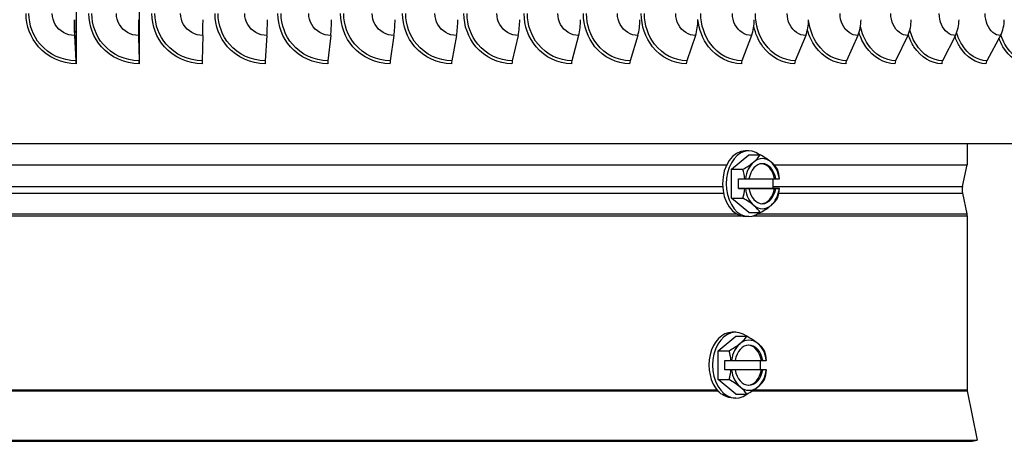
# Model space of a CAD drawing. Units: inches. Extents: x -2.8 to 67.5, y 1.4 to 44.5.
# Drawn here: x 35.3 to 40.2, y 33.9 to 36 of the extents above; entities that cross this region are included whole.
import ezdxf

# ---------------------------------------------------------------- set-up
doc = ezdxf.new("R2010")
doc.units = ezdxf.units.IN
doc.header["$LTSCALE"] = 4
doc.header["$MEASUREMENT"] = 0
doc.layers.add('Visible (ANSI)', color=7, linetype='Continuous')
doc.layers.add('Visible Narrow (ANSI)', color=7, linetype='Continuous')

msp = doc.modelspace()

# ---------------------------------------------------------------- linework, layer by layer
at = {"layer": 'Visible (ANSI)'}
for p, q in [((35.6161, 39.9596), (35.6161, 35.8599)), ((35.9304, 39.9596), (35.9304, 35.8599)), ((35.6082, 35.9511), (35.6157, 35.8247)), ((35.6161, 35.8599), (35.6098, 35.966)), ((35.9281, 35.9511), (35.9303, 35.8247)), ((35.9304, 35.8599), (35.9286, 35.966)), ((36.2484, 35.9511), (36.2453, 35.8247)), ((36.5681, 35.9511), (36.5597, 35.8247)), ((36.8862, 35.9511), (36.8726, 35.8247)), ((37.2017, 35.9511), (37.1829, 35.8247)), ((37.5136, 35.9511), (37.4896, 35.8247)), ((37.8209, 35.9511), (37.7919, 35.8247)), ((38.1227, 35.9511), (38.0886, 35.8247)), ((38.4179, 35.9511), (38.379, 35.8247)), ((38.7057, 35.9511), (38.662, 35.8247)), ((38.9851, 35.9511), (38.9368, 35.8247)), ((39.2553, 35.9511), (39.2025, 35.8247)), ((39.5154, 35.9511), (39.4583, 35.8247)), ((39.7646, 35.9511), (39.7034, 35.8247)), ((40.0021, 35.9511), (39.9369, 35.8247)), ((40.2267, 35.9511), (40.1579, 35.8247)), ((35.6161, 35.8599), (35.6161, 35.8098)), ((35.9304, 35.8599), (35.9304, 35.8098)), ((41.6602, 35.4098), (30.4642, 35.4098)), ((40.0602, 35.4098), (40.0602, 35.3056)), ((38.9718, 35.3752), (38.9537, 35.3752)), ((38.8854, 35.2831), (38.9716, 35.3556)), ((38.9716, 35.3556), (39.0277, 35.3556)), ((33.3955, 35.3056), (38.8611, 35.3056)), ((38.8854, 35.2831), (38.9415, 35.2831)), ((38.8856, 35.1388), (38.8854, 35.2831)), ((39.0973, 35.3056), (40.0602, 35.3056)), ((40.0368, 35.197), (40.0602, 35.3056)), ((38.9195, 35.235), (38.9516, 35.235)), ((38.9195, 35.187), (38.9195, 35.235)), ((38.9544, 35.235), (38.972, 35.235)), ((38.972, 35.235), (39.0993, 35.2355)), ((39.092, 35.2354), (39.0921, 35.1875)), ((39.0993, 35.2355), (39.1061, 35.2355)), ((39.1061, 35.2355), (39.1237, 35.2355)), ((38.9195, 35.187), (39.0921, 35.1875)), ((38.9516, 35.187), (38.9195, 35.187)), ((38.9721, 35.187), (38.9544, 35.187)), ((39.0994, 35.1875), (38.9654, 35.187)), ((38.9654, 35.187), (38.9721, 35.187)), ((39.0921, 35.1875), (39.1242, 35.1875)), ((39.1061, 35.1875), (39.0994, 35.1875)), ((39.1238, 35.1875), (39.1061, 35.1875)), ((40.0368, 35.1641), (40.0591, 35.0608)), ((38.8856, 35.1388), (38.9418, 35.1388)), ((38.972, 35.0669), (38.8856, 35.1388)), ((38.972, 35.0669), (39.0282, 35.0669)), ((38.9718, 35.0472), (38.9537, 35.0472)), ((40.0602, 35.0502), (40.0602, 34.183)), ((38.8179, 34.3777), (38.9063, 34.4499)), ((38.9063, 34.4696), (38.8887, 34.4696)), ((38.9063, 34.4499), (38.9612, 34.4499)), ((38.8179, 34.3777), (38.8728, 34.3777)), ((38.8179, 34.2334), (38.8179, 34.3777)), ((38.8512, 34.3296), (38.8826, 34.3296)), ((38.8512, 34.2816), (38.8512, 34.3296)), ((38.8854, 34.3296), (38.8826, 34.3296)), ((38.8854, 34.3296), (38.9035, 34.3296)), ((38.9035, 34.3296), (39.0342, 34.3296)), ((39.028, 34.3296), (39.028, 34.2816)), ((39.0342, 34.3296), (39.0407, 34.3296)), ((39.0407, 34.3296), (39.0588, 34.3296)), ((39.0593, 34.3296), (39.0588, 34.3296)), ((38.8826, 34.2816), (38.8512, 34.2816)), ((38.8826, 34.2816), (38.8854, 34.2816)), ((38.9035, 34.2816), (38.8854, 34.2816)), ((39.0342, 34.2816), (38.9035, 34.2816)), ((39.0407, 34.2816), (39.0342, 34.2816)), ((39.0588, 34.2816), (39.0407, 34.2816)), ((39.0588, 34.2816), (39.0593, 34.2816)), ((38.8179, 34.2334), (38.8728, 34.2334)), ((38.9063, 34.1612), (38.8179, 34.2334)), ((38.9063, 34.1416), (38.8942, 34.1416)), ((38.9063, 34.1612), (38.9612, 34.1612)), ((40.0607, 34.1781), (40.1102, 33.9306)), ((32.0102, 33.9306), (40.1102, 33.9306)), ((32.0347, 33.9256), (40.0857, 33.9256)), ((40.0857, 33.9256), (40.1102, 33.9306))]:
    msp.add_line(p, q, dxfattribs=at)
for centre, radius, start, end in [((40.1132, 35.1806), 0.0781, 167.8087, 192.1913), ((40.0102, 35.0502), 0.05, 0, 12.1913), ((40.0852, 34.183), 0.025, 180, 191.3099)]:
    msp.add_arc(centre, radius, start, end, dxfattribs=at)
for centre, major_axis, ratio, start_param, end_param in [((35.6166, 36.0298), (0, -0.1317), 0.079315, 4.712389, 5.352759), ((35.6166, 36.0298), (0, 0.1067), 0.079315, 1.570796, 2.211167), ((35.9306, 36.0298), (0, -0.1317), 0.023185, 4.712389, 5.352759), ((35.9306, 36.0298), (0, 0.1067), 0.023185, 1.570796, 2.211167), ((36.2449, 36.0298), (0, -0.1317), 0.033019, 0.930426, 1.570796), ((36.5587, 36.0298), (0, -0.1317), 0.089119, 0.930426, 1.570796), ((36.8709, 36.0298), (0, -0.1317), 0.144937, 0.930426, 1.570796), ((37.1806, 36.0298), (0, -0.1317), 0.200297, 0.930426, 1.570796), ((37.4867, 36.0298), (0, -0.1317), 0.255024, 0.930426, 1.570796), ((37.7883, 36.0298), (0, -0.1317), 0.308946, 0.930426, 1.570796), ((38.0845, 36.0298), (0, -0.1317), 0.361892, 0.930426, 1.570796), ((38.3742, 36.0298), (0, -0.1317), 0.413695, 0.930426, 1.570796), ((38.6567, 36.0298), (0, -0.1317), 0.464191, 0.930426, 1.570796), ((38.9309, 36.0298), (0, -0.1317), 0.51322, 0.930426, 1.570796), ((39.1961, 36.0298), (0, -0.1317), 0.560629, 0.930426, 1.570796), ((39.4514, 36.0298), (0, -0.1317), 0.606266, 0.930426, 1.570796), ((39.6959, 36.0298), (0, -0.1317), 0.649988, 0.930426, 1.570796), ((39.929, 36.0298), (0, -0.1317), 0.691657, 0.930426, 1.570796), ((40.1495, 36.0298), (0, -0.1317), 0.73108, 0.930426, 1.570796), ((35.6141, 35.8098), (0, -0.025), 0.079315, 1.570796, 2.211167), ((35.9298, 35.8098), (0, -0.025), 0.023185, 1.570796, 2.211167), ((36.246, 35.8098), (0, -0.025), 0.033019, 4.072019, 4.712389), ((36.5615, 35.8098), (0, -0.025), 0.089119, 4.072019, 4.712389), ((36.8755, 35.8098), (0, -0.025), 0.144937, 4.072019, 4.712389), ((37.1869, 35.8098), (0, -0.025), 0.200297, 4.072019, 4.712389), ((37.4947, 35.8098), (0, -0.025), 0.255024, 4.072019, 4.712389), ((37.7981, 35.8098), (0, -0.025), 0.308946, 4.072019, 4.712389), ((38.0959, 35.8098), (0, -0.025), 0.361892, 4.072019, 4.712389), ((38.3873, 35.8098), (0, -0.025), 0.413695, 4.072019, 4.712389), ((38.6713, 35.8098), (0, -0.025), 0.464191, 4.072019, 4.712389), ((38.9471, 35.8098), (0, -0.025), 0.51322, 4.072019, 4.712389), ((39.2138, 35.8098), (0, -0.025), 0.560629, 4.072019, 4.712389), ((39.4705, 35.8098), (0, -0.025), 0.606266, 4.072019, 4.712389), ((39.7164, 35.8098), (0, -0.025), 0.649988, 4.072019, 4.712389), ((39.9508, 35.8098), (0, -0.025), 0.691657, 4.072019, 4.712389), ((40.1726, 35.8098), (0, -0.025), 0.73108, 4.072019, 4.712389), ((38.9537, 35.2112), (0, -0.164), 0.690317, 3.141593, 6.283185), ((38.9718, 35.2112), (0, -0.164), 0.690317, 2.646879, 6.777899), ((38.8679, 35.3193), (0.1641, 0.0657), 0.363187, 5.028228, 5.448762), ((39.0391, 35.2112), (0, -0.125), 0.690317, 3.667482, 4.521479), ((39.0391, 35.2112), (0, 0.1), 0.690317, 4.957045, 7.613906), ((38.8679, 35.3193), (0.1641, 0.0657), 0.363187, 5.448762, 5.869297), ((39.0391, 35.2112), (0, 0.125), 0.690317, 5.761877, 6.809074), ((38.9542, 35.3196), (0.1643, -0.0651), 0.360318, 0.833107, 1.253641), ((39.0323, 35.2112), (0, 0.1), 0.690317, 4.957045, 6.23443), ((39.0391, 35.2112), (0, 0.125), 0.690317, 4.907879, 5.761877), ((38.9542, 35.3196), (0.1643, -0.0651), 0.360318, 0.412573, 0.833107), ((38.8249, 35.211), (-0.0006, 0.1768), 0.723505, 4.846174, 5.130523), ((38.9975, 35.2115), (0.0006, -0.1768), 0.723505, 1.704581, 1.98893), ((38.9111, 35.2352), (0.2152, 0.0003), 0.001657, 4.901385, 4.914602), ((38.9111, 35.2352), (0.2152, 0.0003), 0.001657, 6.127912, 6.141128), ((38.8249, 35.211), (-0.0006, 0.1768), 0.723505, 4.289454, 4.573804), ((38.9112, 35.1872), (-0.2152, -0.0003), 0.001657, 1.759793, 1.77301), ((39.0391, 35.2112), (0, -0.125), 0.690317, 4.907879, 5.761877), ((39.0391, 35.2112), (0, -0.1), 0.690317, 4.957045, 7.613906), ((39.0323, 35.2112), (0, -0.1), 0.690317, 0.048755, 1.330721), ((39.0391, 35.2112), (0, 0.125), 0.690317, 3.667482, 4.521479), ((38.9975, 35.2115), (0.0006, -0.1768), 0.723505, 1.147862, 1.432211), ((38.9112, 35.1872), (0.2152, 0.0003), 0.001657, 6.127912, 6.141128), ((38.8682, 35.1028), (-0.1643, 0.0651), 0.360318, 3.9747, 4.395234), ((38.9545, 35.1031), (-0.1641, -0.0657), 0.363187, 2.30717, 2.727704), ((39.0391, 35.2112), (0, -0.125), 0.690317, 5.761877, 6.809074), ((38.8682, 35.1028), (-0.1643, 0.0651), 0.360318, 3.554165, 3.9747), ((38.9545, 35.1031), (-0.1641, -0.0657), 0.363187, 1.886635, 2.30717), ((38.9063, 34.3056), (0, -0.164), 0.707107, 2.642515, 6.782263), ((38.8887, 34.3056), (0, 0.164), 0.707107, 0, 2.496789), ((38.8029, 34.4138), (0.1637, 0.0668), 0.353553, 5.426113, 5.846648), ((38.9721, 34.3056), (0, 0.125), 0.707107, 5.759587, 6.806784), ((38.8913, 34.4138), (0.1637, -0.0668), 0.353553, 0.857072, 1.277606), ((38.8029, 34.4138), (0.1637, 0.0668), 0.353553, 5.005579, 5.426113), ((38.7587, 34.3056), (0, 0.1768), 0.707107, 4.848574, 5.132923), ((38.9721, 34.3056), (0, -0.125), 0.707107, 3.665191, 4.519189), ((38.9721, 34.3056), (0, 0.1), 0.707107, 4.954755, 7.611616), ((38.9655, 34.3056), (0, 0.1), 0.707107, 4.954755, 6.236669), ((38.9721, 34.3056), (0, 0.125), 0.707107, 4.905589, 5.759587), ((38.8913, 34.4138), (0.1637, -0.0668), 0.353553, 0.436538, 0.857072), ((38.9355, 34.3056), (0, -0.1768), 0.707107, 1.706981, 1.991331), ((38.7587, 34.3056), (0, 0.1768), 0.707107, 4.291855, 4.576204), ((38.9721, 34.3056), (0, -0.125), 0.707107, 4.905589, 5.759587), ((38.9721, 34.3056), (0, -0.1), 0.707107, 4.954755, 7.611616), ((38.9655, 34.3056), (0, -0.1), 0.707107, 0.046517, 1.32843), ((38.9721, 34.3056), (0, 0.125), 0.707107, 3.665191, 4.519189), ((38.9355, 34.3056), (0, -0.1768), 0.707107, 1.150262, 1.434611), ((38.8029, 34.1973), (-0.1637, 0.0668), 0.353553, 3.998665, 4.419199), ((38.8913, 34.1973), (-0.1637, -0.0668), 0.353553, 2.284521, 2.705055), ((38.9721, 34.3056), (0, -0.125), 0.707107, 5.759587, 6.806784), ((38.8029, 34.1973), (-0.1637, 0.0668), 0.353553, 3.57813, 3.998665), ((38.8913, 34.1973), (-0.1637, -0.0668), 0.353553, 1.863986, 2.284521)]:
    msp.add_ellipse(centre, major_axis=major_axis, ratio=ratio, start_param=start_param, end_param=end_param, dxfattribs=at)
at = {"layer": 'Visible Narrow (ANSI)'}
for p, q in [((33.412, 35.1641), (38.8453, 35.1641)), ((33.4166, 35.197), (38.8409, 35.197)), ((39.0921, 35.197), (40.0368, 35.197)), ((39.1207, 35.1641), (40.0368, 35.1641)), ((33.3209, 35.0502), (38.9322, 35.0502)), ((33.3456, 35.0608), (38.9087, 35.0608)), ((38.9933, 35.0502), (40.0602, 35.0502)), ((39.0168, 35.0608), (40.0591, 35.0608)), ((33.3089, 34.183), (38.8116, 34.183)), ((38.9972, 34.183), (40.0602, 34.183)), ((33.3048, 34.1781), (38.8157, 34.1781)), ((38.9898, 34.1781), (40.0607, 34.1781))]:
    msp.add_line(p, q, dxfattribs=at)
for points, knots in [([(35.6161, 35.8098), (35.5453, 35.8098), (35.4752, 35.8416), (35.4286, 35.8948), (35.3892, 35.9399), (35.3668, 35.9997), (35.3668, 36.0598)], [1.570796, 1.570796, 1.570796, 1.570796, 2.421023, 2.421023, 2.421023, 3.141593, 3.141593, 3.141593, 3.141593]), ([(35.6157, 35.8247), (35.548, 35.8247), (35.4811, 35.8556), (35.4372, 35.907), (35.4013, 35.9491), (35.381, 36.0043), (35.381, 36.0598)], [1.570796, 1.570796, 1.570796, 1.570796, 2.43417, 2.43417, 2.43417, 3.141593, 3.141593, 3.141593, 3.141593]), ([(35.6082, 35.9511), (35.5697, 35.9511), (35.5319, 35.9725), (35.5126, 36.0052), (35.5029, 36.0217), (35.4977, 36.0407), (35.4977, 36.0598)], [1.570796, 1.570796, 1.570796, 1.570796, 2.615874, 2.615874, 2.615874, 3.141593, 3.141593, 3.141593, 3.141593]), ([(35.9304, 35.8098), (35.8594, 35.8098), (35.789, 35.8416), (35.7422, 35.8948), (35.7026, 35.9399), (35.6801, 35.9997), (35.6801, 36.0598)], [1.570796, 1.570796, 1.570796, 1.570796, 2.421023, 2.421023, 2.421023, 3.141593, 3.141593, 3.141593, 3.141593]), ([(35.9303, 35.8247), (35.8624, 35.8247), (35.7952, 35.8556), (35.7512, 35.907), (35.7151, 35.9491), (35.6947, 36.0043), (35.6947, 36.0598)], [1.570796, 1.570796, 1.570796, 1.570796, 2.43417, 2.43417, 2.43417, 3.141593, 3.141593, 3.141593, 3.141593]), ([(35.9281, 35.9511), (35.8895, 35.9511), (35.8516, 35.9725), (35.8322, 36.0052), (35.8225, 36.0217), (35.8173, 36.0407), (35.8173, 36.0598)], [1.570796, 1.570796, 1.570796, 1.570796, 2.615874, 2.615874, 2.615874, 3.141593, 3.141593, 3.141593, 3.141593]), ([(36.2451, 35.8098), (36.1741, 35.8098), (36.1037, 35.8416), (36.0568, 35.8948), (36.0171, 35.9399), (35.9945, 35.9997), (35.9945, 36.0598)], [1.570796, 1.570796, 1.570796, 1.570796, 2.421023, 2.421023, 2.421023, 3.141593, 3.141593, 3.141593, 3.141593]), ([(36.2453, 35.8247), (36.1775, 35.8247), (36.1102, 35.8556), (36.0661, 35.907), (36.0299, 35.9491), (36.0095, 36.0043), (36.0095, 36.0598)], [1.570796, 1.570796, 1.570796, 1.570796, 2.43417, 2.43417, 2.43417, 3.141593, 3.141593, 3.141593, 3.141593]), ([(36.2484, 35.9511), (36.2098, 35.9511), (36.1719, 35.9725), (36.1525, 36.0052), (36.1428, 36.0217), (36.1375, 36.0407), (36.1375, 36.0598)], [1.570796, 1.570796, 1.570796, 1.570796, 2.615874, 2.615874, 2.615874, 3.141593, 3.141593, 3.141593, 3.141593]), ([(36.5593, 35.8098), (36.4886, 35.8098), (36.4183, 35.8416), (36.3715, 35.8948), (36.3318, 35.9399), (36.3093, 35.9997), (36.3093, 36.0598)], [1.570796, 1.570796, 1.570796, 1.570796, 2.421023, 2.421023, 2.421023, 3.141593, 3.141593, 3.141593, 3.141593]), ([(36.5597, 35.8247), (36.4921, 35.8247), (36.425, 35.8556), (36.381, 35.907), (36.3449, 35.9491), (36.3244, 36.0043), (36.3244, 36.0598)], [1.570796, 1.570796, 1.570796, 1.570796, 2.43417, 2.43417, 2.43417, 3.141593, 3.141593, 3.141593, 3.141593]), ([(36.5681, 35.9511), (36.5296, 35.9511), (36.4918, 35.9725), (36.4725, 36.0052), (36.4628, 36.0217), (36.4576, 36.0407), (36.4576, 36.0598)], [1.570796, 1.570796, 1.570796, 1.570796, 2.615874, 2.615874, 2.615874, 3.141593, 3.141593, 3.141593, 3.141593]), ([(36.8719, 35.8098), (36.8016, 35.8098), (36.7317, 35.8416), (36.6851, 35.8948), (36.6456, 35.9399), (36.6232, 35.9997), (36.6232, 36.0598)], [1.570796, 1.570796, 1.570796, 1.570796, 2.421023, 2.421023, 2.421023, 3.141593, 3.141593, 3.141593, 3.141593]), ([(36.8726, 35.8247), (36.8054, 35.8247), (36.7387, 35.8556), (36.6948, 35.907), (36.6589, 35.9491), (36.6386, 36.0043), (36.6386, 36.0598)], [1.570796, 1.570796, 1.570796, 1.570796, 2.43417, 2.43417, 2.43417, 3.141593, 3.141593, 3.141593, 3.141593]), ([(36.8862, 35.9511), (36.848, 35.9511), (36.8104, 35.9725), (36.7912, 36.0052), (36.7815, 36.0217), (36.7764, 36.0407), (36.7764, 36.0598)], [1.570796, 1.570796, 1.570796, 1.570796, 2.615874, 2.615874, 2.615874, 3.141593, 3.141593, 3.141593, 3.141593]), ([(37.1819, 35.8098), (37.1123, 35.8098), (37.043, 35.8416), (36.9968, 35.8948), (36.9576, 35.9399), (36.9353, 35.9997), (36.9353, 36.0598)], [1.570796, 1.570796, 1.570796, 1.570796, 2.421023, 2.421023, 2.421023, 3.141593, 3.141593, 3.141593, 3.141593]), ([(37.1829, 35.8247), (37.1164, 35.8247), (37.0502, 35.8556), (37.0067, 35.907), (36.9711, 35.9491), (36.9509, 36.0043), (36.9509, 36.0598)], [1.570796, 1.570796, 1.570796, 1.570796, 2.43417, 2.43417, 2.43417, 3.141593, 3.141593, 3.141593, 3.141593]), ([(37.2017, 35.9511), (37.1639, 35.9511), (37.1267, 35.9725), (37.1076, 36.0052), (37.098, 36.0217), (37.0929, 36.0407), (37.0929, 36.0598)], [1.570796, 1.570796, 1.570796, 1.570796, 2.615874, 2.615874, 2.615874, 3.141593, 3.141593, 3.141593, 3.141593]), ([(37.4884, 35.8098), (37.4197, 35.8098), (37.3512, 35.8416), (37.3055, 35.8948), (37.2668, 35.9399), (37.2447, 35.9997), (37.2447, 36.0598)], [1.570796, 1.570796, 1.570796, 1.570796, 2.421023, 2.421023, 2.421023, 3.141593, 3.141593, 3.141593, 3.141593]), ([(37.4896, 35.8247), (37.424, 35.8247), (37.3586, 35.8556), (37.3156, 35.907), (37.2804, 35.9491), (37.2604, 36.0043), (37.2604, 36.0598)], [1.570796, 1.570796, 1.570796, 1.570796, 2.43417, 2.43417, 2.43417, 3.141593, 3.141593, 3.141593, 3.141593]), ([(37.5136, 35.9511), (37.4763, 35.9511), (37.4395, 35.9725), (37.4207, 36.0052), (37.4112, 36.0217), (37.4061, 36.0407), (37.4061, 36.0598)], [1.570796, 1.570796, 1.570796, 1.570796, 2.615874, 2.615874, 2.615874, 3.141593, 3.141593, 3.141593, 3.141593]), ([(37.7903, 35.8098), (37.7228, 35.8098), (37.6553, 35.8416), (37.6103, 35.8948), (37.5721, 35.9399), (37.5503, 35.9997), (37.5503, 36.0598)], [1.570796, 1.570796, 1.570796, 1.570796, 2.421023, 2.421023, 2.421023, 3.141593, 3.141593, 3.141593, 3.141593]), ([(37.7919, 35.8247), (37.7273, 35.8247), (37.6629, 35.8556), (37.6205, 35.907), (37.5858, 35.9491), (37.5661, 36.0043), (37.5661, 36.0598)], [1.570796, 1.570796, 1.570796, 1.570796, 2.43417, 2.43417, 2.43417, 3.141593, 3.141593, 3.141593, 3.141593]), ([(37.8209, 35.9511), (37.7842, 35.9511), (37.748, 35.9725), (37.7295, 36.0052), (37.7201, 36.0217), (37.7151, 36.0407), (37.7151, 36.0598)], [1.570796, 1.570796, 1.570796, 1.570796, 2.615874, 2.615874, 2.615874, 3.141593, 3.141593, 3.141593, 3.141593]), ([(38.0868, 35.8098), (38.0206, 35.8098), (37.9544, 35.8416), (37.9102, 35.8948), (37.8727, 35.9399), (37.8512, 35.9997), (37.8512, 36.0598)], [1.570796, 1.570796, 1.570796, 1.570796, 2.421023, 2.421023, 2.421023, 3.141593, 3.141593, 3.141593, 3.141593]), ([(38.0886, 35.8247), (38.0253, 35.8247), (37.9621, 35.8556), (37.9205, 35.907), (37.8864, 35.9491), (37.867, 36.0043), (37.867, 36.0598)], [1.570796, 1.570796, 1.570796, 1.570796, 2.43417, 2.43417, 2.43417, 3.141593, 3.141593, 3.141593, 3.141593]), ([(38.1227, 35.9511), (38.0867, 35.9511), (38.0512, 35.9725), (38.033, 36.0052), (38.0238, 36.0217), (38.0189, 36.0407), (38.0189, 36.0598)], [1.570796, 1.570796, 1.570796, 1.570796, 2.615874, 2.615874, 2.615874, 3.141593, 3.141593, 3.141593, 3.141593]), ([(38.3769, 35.8098), (38.3123, 35.8098), (38.2475, 35.8416), (38.2042, 35.8948), (38.1675, 35.9399), (38.1465, 35.9997), (38.1465, 36.0598)], [1.570796, 1.570796, 1.570796, 1.570796, 2.421023, 2.421023, 2.421023, 3.141593, 3.141593, 3.141593, 3.141593]), ([(38.379, 35.8247), (38.3172, 35.8247), (38.2553, 35.8556), (38.2146, 35.907), (38.1812, 35.9491), (38.1623, 36.0043), (38.1623, 36.0598)], [1.570796, 1.570796, 1.570796, 1.570796, 2.43417, 2.43417, 2.43417, 3.141593, 3.141593, 3.141593, 3.141593]), ([(38.4179, 35.9511), (38.3827, 35.9511), (38.348, 35.9725), (38.3303, 36.0052), (38.3213, 36.0217), (38.3165, 36.0407), (38.3165, 36.0598)], [1.570796, 1.570796, 1.570796, 1.570796, 2.615874, 2.615874, 2.615874, 3.141593, 3.141593, 3.141593, 3.141593]), ([(38.6597, 35.8098), (38.5968, 35.8098), (38.5337, 35.8416), (38.4915, 35.8948), (38.4557, 35.9399), (38.4352, 35.9997), (38.4352, 36.0598)], [1.570796, 1.570796, 1.570796, 1.570796, 2.421023, 2.421023, 2.421023, 3.141593, 3.141593, 3.141593, 3.141593]), ([(38.662, 35.8247), (38.6019, 35.8247), (38.5416, 35.8556), (38.5019, 35.907), (38.4694, 35.9491), (38.4508, 36.0043), (38.4508, 36.0598)], [1.570796, 1.570796, 1.570796, 1.570796, 2.43417, 2.43417, 2.43417, 3.141593, 3.141593, 3.141593, 3.141593]), ([(38.7057, 35.9511), (38.6715, 35.9511), (38.6377, 35.9725), (38.6204, 36.0052), (38.6116, 36.0217), (38.607, 36.0407), (38.607, 36.0598)], [1.570796, 1.570796, 1.570796, 1.570796, 2.615874, 2.615874, 2.615874, 3.141593, 3.141593, 3.141593, 3.141593]), ([(38.9368, 35.8247), (38.8786, 35.8247), (38.8201, 35.8556), (38.7815, 35.907), (38.7499, 35.9491), (38.7319, 36.0043), (38.7319, 36.0598)], [1.570796, 1.570796, 1.570796, 1.570796, 2.43417, 2.43417, 2.43417, 3.141593, 3.141593, 3.141593, 3.141593]), ([(38.9851, 35.9511), (38.952, 35.9511), (38.9192, 35.9725), (38.9024, 36.0052), (38.8939, 36.0217), (38.8894, 36.0407), (38.8894, 36.0598)], [1.570796, 1.570796, 1.570796, 1.570796, 2.615874, 2.615874, 2.615874, 3.141593, 3.141593, 3.141593, 3.141593]), ([(39.2025, 35.8247), (39.1463, 35.8247), (39.0898, 35.8556), (39.0525, 35.907), (39.0219, 35.9491), (39.0045, 36.0043), (39.0045, 36.0598)], [1.570796, 1.570796, 1.570796, 1.570796, 2.43417, 2.43417, 2.43417, 3.141593, 3.141593, 3.141593, 3.141593]), ([(39.2553, 35.9511), (39.2233, 35.9511), (39.1917, 35.9725), (39.1754, 36.0052), (39.1673, 36.0217), (39.1629, 36.0407), (39.1629, 36.0598)], [1.570796, 1.570796, 1.570796, 1.570796, 2.615874, 2.615874, 2.615874, 3.141593, 3.141593, 3.141593, 3.141593]), ([(39.5154, 35.9511), (39.4847, 35.9511), (39.4542, 35.9725), (39.4386, 36.0052), (39.4308, 36.0217), (39.4265, 36.0407), (39.4265, 36.0598)], [1.570796, 1.570796, 1.570796, 1.570796, 2.615874, 2.615874, 2.615874, 3.141593, 3.141593, 3.141593, 3.141593]), ([(39.7646, 35.9511), (39.7352, 35.9511), (39.7061, 35.9725), (39.6912, 36.0052), (39.6836, 36.0217), (39.6796, 36.0407), (39.6796, 36.0598)], [1.570796, 1.570796, 1.570796, 1.570796, 2.615874, 2.615874, 2.615874, 3.141593, 3.141593, 3.141593, 3.141593]), ([(40.0021, 35.9511), (39.9741, 35.9511), (39.9464, 35.9725), (39.9322, 36.0052), (39.9251, 36.0217), (39.9212, 36.0407), (39.9212, 36.0598)], [1.570796, 1.570796, 1.570796, 1.570796, 2.615874, 2.615874, 2.615874, 3.141593, 3.141593, 3.141593, 3.141593]), ([(40.2267, 35.9511), (40.2004, 35.9511), (40.1742, 35.9725), (40.1607, 36.0052), (40.1539, 36.0217), (40.1503, 36.0407), (40.1503, 36.0598)], [1.570796, 1.570796, 1.570796, 1.570796, 2.615874, 2.615874, 2.615874, 3.141593, 3.141593, 3.141593, 3.141593]), ([(38.9343, 35.8098), (38.8733, 35.8098), (38.812, 35.8416), (38.771, 35.8948), (38.7418, 35.9327), (38.7231, 35.981), (38.7179, 36.0311)], [1.570796, 1.570796, 1.570796, 1.570796, 2.421023, 2.421023, 2.421023, 3.026508, 3.026508, 3.026508, 3.026508]), ([(39.4583, 35.8247), (39.4043, 35.8247), (39.35, 35.8556), (39.3141, 35.907), (39.2908, 35.9404), (39.2754, 35.9819), (39.27, 36.0253)], [1.570796, 1.570796, 1.570796, 1.570796, 2.43417, 2.43417, 2.43417, 2.994133, 2.994133, 2.994133, 2.994133]), ([(39.1998, 35.8098), (39.1409, 35.8098), (39.0817, 35.8416), (39.0421, 35.8948), (39.0205, 35.9238), (39.0048, 35.9587), (38.9964, 35.9959)], [1.570796, 1.570796, 1.570796, 1.570796, 2.421023, 2.421023, 2.421023, 2.883015, 2.883015, 2.883015, 2.883015]), ([(39.4553, 35.8098), (39.3988, 35.8098), (39.3419, 35.8416), (39.3037, 35.8948), (39.2863, 35.9191), (39.2728, 35.9476), (39.2641, 35.978)], [1.570796, 1.570796, 1.570796, 1.570796, 2.421023, 2.421023, 2.421023, 2.808294, 2.808294, 2.808294, 2.808294]), ([(39.7002, 35.8098), (39.6462, 35.8098), (39.5916, 35.8416), (39.555, 35.8948), (39.5407, 35.9156), (39.5293, 35.9394), (39.521, 35.965)], [1.570796, 1.570796, 1.570796, 1.570796, 2.421023, 2.421023, 2.421023, 2.752412, 2.752412, 2.752412, 2.752412]), ([(39.7034, 35.8247), (39.6518, 35.8247), (39.5997, 35.8556), (39.5653, 35.907), (39.5484, 35.9324), (39.5358, 35.9624), (39.5284, 35.9944)], [1.570796, 1.570796, 1.570796, 1.570796, 2.43417, 2.43417, 2.43417, 2.859695, 2.859695, 2.859695, 2.859695]), ([(39.9335, 35.8098), (39.8822, 35.8098), (39.8303, 35.8416), (39.7953, 35.8948), (39.7836, 35.9127), (39.7738, 35.9329), (39.7663, 35.9546)], [1.570796, 1.570796, 1.570796, 1.570796, 2.421023, 2.421023, 2.421023, 2.70693, 2.70693, 2.70693, 2.70693]), ([(39.9369, 35.8247), (39.8879, 35.8247), (39.8383, 35.8556), (39.8055, 35.907), (39.7922, 35.9278), (39.7818, 35.9517), (39.7746, 35.9773)], [1.570796, 1.570796, 1.570796, 1.570796, 2.43417, 2.43417, 2.43417, 2.783067, 2.783067, 2.783067, 2.783067]), ([(40.1579, 35.8247), (40.1116, 35.8247), (40.0646, 35.8556), (40.0335, 35.907), (40.0231, 35.9242), (40.0146, 35.9435), (40.008, 35.9641)], [1.570796, 1.570796, 1.570796, 1.570796, 2.43417, 2.43417, 2.43417, 2.722019, 2.722019, 2.722019, 2.722019]), ([(40.366, 35.8247), (40.3225, 35.8247), (40.2783, 35.8556), (40.249, 35.907), (40.2409, 35.9213), (40.2339, 35.9371), (40.2283, 35.9538)], [1.570796, 1.570796, 1.570796, 1.570796, 2.43417, 2.43417, 2.43417, 2.673841, 2.673841, 2.673841, 2.673841]), ([(40.1543, 35.8098), (40.1058, 35.8098), (40.0566, 35.8416), (40.0235, 35.8948), (40.014, 35.9102), (40.0058, 35.9272), (39.9992, 35.9453)], [1.570796, 1.570796, 1.570796, 1.570796, 2.421023, 2.421023, 2.421023, 2.665834, 2.665834, 2.665834, 2.665834]), ([(40.3622, 35.8098), (40.3167, 35.8098), (40.2704, 35.8416), (40.2392, 35.8948), (40.2316, 35.9078), (40.2249, 35.922), (40.2192, 35.9371)], [1.570796, 1.570796, 1.570796, 1.570796, 2.421023, 2.421023, 2.421023, 2.62865, 2.62865, 2.62865, 2.62865]), ([(38.8942, 34.1416), (38.8795, 34.1416), (38.8631, 34.1458), (38.8375, 34.1595), (38.8278, 34.1664), (38.819, 34.1745)], [1.897275, 1.897275, 1.897275, 1.897275, 2.0559533, 2.0559533, 2.154951, 2.154951, 2.154951, 2.154951])]:
    msp.add_open_spline(points, degree=3, knots=knots, dxfattribs=at)
for points in [[(35.9284, 35.969), (35.929, 35.9692), (35.9297, 35.9694), (35.9303, 35.9696)], [(35.9304, 35.9405), (35.9299, 35.9404), (35.9295, 35.9402), (35.929, 35.9401)]]:
    msp.add_open_spline(points, degree=3, dxfattribs=at)

doc.saveas('drawing.dxf')
